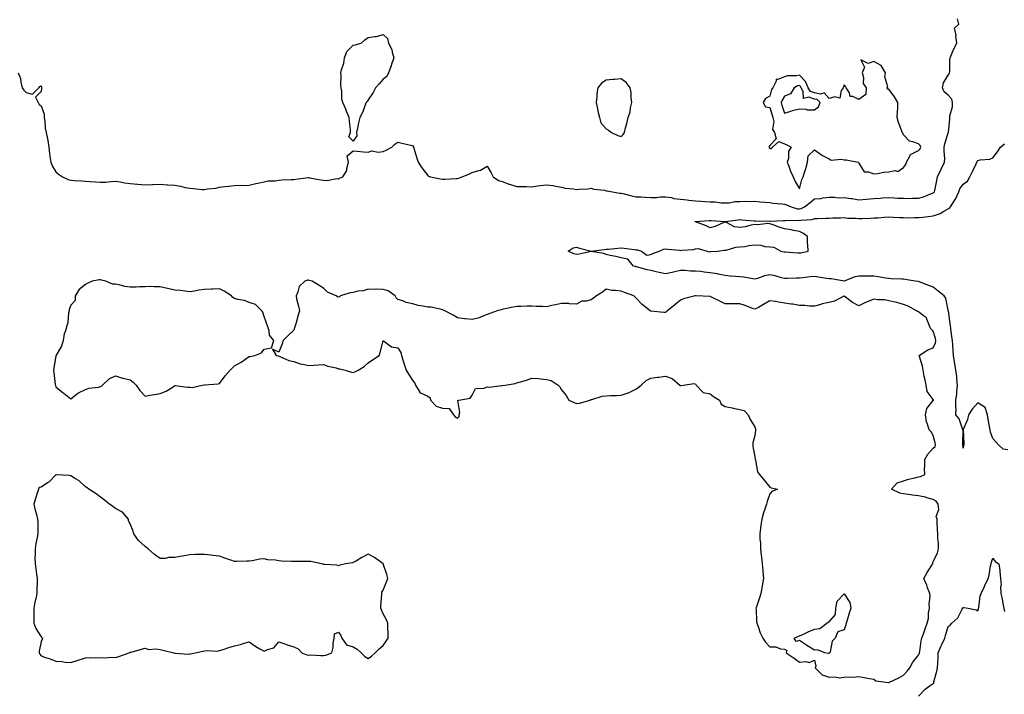
# Model space of a CAD drawing. Units: inches. Extents: x 926243 to 928883, y 7258298 to 7260938.
# Drawn here: x 927224 to 927886, y 7259724 to 7260178 of the extents above; entities that cross this region are included whole.
import ezdxf

# ---------------------------------------------------------------- set-up
doc = ezdxf.new("R2010")
doc.units = ezdxf.units.IN
doc.header["$MEASUREMENT"] = 0
doc.layers.add('Contour_92627258', color=7, linetype='Continuous', true_color=0xa7cb1c)

msp = doc.modelspace()

# ---------------------------------------------------------------- linework, layer by layer
at = {"layer": 'Contour_92627258'}
for points in [[(927222.71, 7260141.92, 3252), (927224.18, 7260138.05, 3252), (927224.42, 7260135.55, 3252), (927225.33, 7260131.92, 3252), (927226.41, 7260130.29, 3252), (927228.05, 7260128.63, 3252), (927232.3, 7260127.67, 3252), (927236.51, 7260131.92, 3252), (927237.18, 7260132.79, 3252), (927238.05, 7260133.1, 3252), (927238.39, 7260132.26, 3252), (927238.4, 7260131.92, 3252), (927238.42, 7260131.55, 3252), (927238.05, 7260129.27, 3252), (927234.34, 7260125.63, 3252), (927236.06, 7260121.92, 3252), (927236.76, 7260120.63, 3252), (927238.05, 7260119.7, 3252), (927240.21, 7260114.09, 3252), (927240.12, 7260111.92, 3252), (927240.59, 7260109.38, 3252), (927240.83, 7260104.7, 3252), (927241.55, 7260101.92, 3252), (927242.35, 7260097.62, 3252), (927242.64, 7260096.51, 3252), (927243.34, 7260091.92, 3252), (927243.85, 7260087.72, 3252), (927244.08, 7260085.89, 3252), (927244.57, 7260081.92, 3252), (927245.5, 7260079.37, 3252), (927248.05, 7260075.45, 3252), (927249.85, 7260073.72, 3252), (927252.54, 7260071.92, 3252), (927256.29, 7260070.16, 3252), (927258.05, 7260069.73, 3252), (927260.43, 7260069.54, 3252), (927265.51, 7260069.38, 3252), (927268.05, 7260069.15, 3252), (927271.05, 7260068.92, 3252), (927274.73, 7260068.6, 3252), (927278.05, 7260068.38, 3252), (927281.53, 7260068.43, 3252), (927285.09, 7260068.96, 3252), (927288.05, 7260069.04, 3252), (927291.37, 7260068.61, 3252), (927294.09, 7260067.96, 3252), (927298.05, 7260067.54, 3252), (927302.85, 7260067.12, 3252), (927303.21, 7260067.08, 3252), (927308.05, 7260066.67, 3252), (927312.95, 7260066.82, 3252), (927313.13, 7260066.84, 3252), (927318.05, 7260066.98, 3252), (927322.78, 7260066.65, 3252), (927323.34, 7260066.63, 3252), (927328.05, 7260066.32, 3252), (927331.83, 7260065.7, 3252), (927335.07, 7260064.9, 3252), (927338.05, 7260064.32, 3252), (927340.31, 7260064.18, 3252), (927346.37, 7260063.6, 3252), (927348.05, 7260063.48, 3252), (927350.03, 7260063.89, 3252), (927355.52, 7260064.45, 3252), (927358.05, 7260065.15, 3252), (927361.65, 7260065.52, 3252), (927364.17, 7260065.8, 3252), (927368.05, 7260066.19, 3252), (927372.5, 7260066.37, 3252), (927373.83, 7260066.14, 3252), (927378.05, 7260066.42, 3252), (927382.53, 7260067.44, 3252), (927383.88, 7260067.75, 3252), (927388.05, 7260068.7, 3252), (927390.72, 7260069.25, 3252), (927395.48, 7260069.35, 3252), (927398.05, 7260069.74, 3252), (927399.96, 7260070.01, 3252), (927406.24, 7260070.11, 3252), (927408.05, 7260070.31, 3252), (927409.48, 7260070.48, 3252), (927417.58, 7260071.45, 3252), (927418.05, 7260071.51, 3252), (927418.54, 7260071.43, 3252), (927426.1, 7260069.98, 3252), (927428.05, 7260069.7, 3252), (927430.53, 7260069.44, 3252), (927437.05, 7260070.92, 3252), (927438.05, 7260070.69, 3252), (927438.77, 7260071.2, 3252), (927441.09, 7260071.92, 3252), (927443.71, 7260076.26, 3252), (927443.68, 7260077.55, 3252), (927444.85, 7260081.92, 3252), (927443.89, 7260086.08, 3252), (927448.05, 7260089.44, 3252), (927450.65, 7260089.32, 3252), (927455, 7260088.87, 3252), (927458.05, 7260088.7, 3252), (927460.5, 7260089.47, 3252), (927464.68, 7260088.54, 3252), (927468.05, 7260088.98, 3252), (927470.05, 7260089.92, 3252), (927473.86, 7260091.92, 3252), (927476.05, 7260093.92, 3252), (927478.05, 7260095.32, 3252), (927480.67, 7260094.55, 3252), (927486.73, 7260093.24, 3252), (927488.05, 7260092.9, 3252), (927488.4, 7260092.27, 3252), (927488.52, 7260091.92, 3252), (927488.74, 7260091.23, 3252), (927490.64, 7260084.51, 3252), (927491.54, 7260081.92, 3252), (927494.17, 7260078.04, 3252), (927498.05, 7260072.81, 3252), (927498.55, 7260072.42, 3252), (927499.88, 7260071.92, 3252), (927506.74, 7260070.61, 3252), (927508.05, 7260070.44, 3252), (927509.52, 7260070.45, 3252), (927517.11, 7260070.98, 3252), (927518.05, 7260070.99, 3252), (927518.86, 7260071.11, 3252), (927521.29, 7260071.92, 3252), (927526.06, 7260073.91, 3252), (927528.05, 7260074.97, 3252), (927532.49, 7260076.36, 3252), (927533.5, 7260076.47, 3252), (927538.05, 7260079.18, 3252), (927540.8, 7260074.67, 3252), (927542.12, 7260071.92, 3252), (927545.71, 7260069.58, 3252), (927548.05, 7260068.78, 3252), (927552.89, 7260067.08, 3252), (927553.11, 7260066.98, 3252), (927558.05, 7260065.61, 3252), (927561.62, 7260065.49, 3252), (927564.48, 7260065.49, 3252), (927568.05, 7260065.39, 3252), (927572.04, 7260065.91, 3252), (927573.9, 7260066.07, 3252), (927578.05, 7260066.69, 3252), (927582.32, 7260066.19, 3252), (927584.28, 7260065.7, 3252), (927588.05, 7260065.15, 3252), (927590.45, 7260064.32, 3252), (927596.09, 7260063.88, 3252), (927598.05, 7260063.43, 3252), (927599.86, 7260063.73, 3252), (927606.03, 7260063.94, 3252), (927608.05, 7260064.4, 3252), (927609.85, 7260063.72, 3252), (927617.01, 7260062.96, 3252), (927618.05, 7260062.7, 3252), (927618.73, 7260062.6, 3252), (927622.33, 7260061.92, 3252), (927627.25, 7260061.12, 3252), (927628.05, 7260061.03, 3252), (927629.17, 7260060.8, 3252), (927635.29, 7260059.16, 3252), (927638.05, 7260058.66, 3252), (927641.51, 7260058.46, 3252), (927644.36, 7260058.23, 3252), (927648.05, 7260058.02, 3252), (927651.83, 7260058.13, 3252), (927654.63, 7260058.5, 3252), (927658.05, 7260058.63, 3252), (927661.89, 7260058.07, 3252), (927663.63, 7260057.51, 3252), (927668.05, 7260057.1, 3252), (927672.57, 7260056.44, 3252), (927673.61, 7260056.36, 3252), (927678.05, 7260055.8, 3252), (927681.8, 7260055.68, 3252), (927684.65, 7260055.32, 3252), (927688.05, 7260055.19, 3252), (927691.26, 7260055.13, 3252), (927695.41, 7260054.56, 3252), (927698.05, 7260054.5, 3252), (927700.7, 7260054.57, 3252), (927704.66, 7260055.31, 3252), (927708.05, 7260055.38, 3252), (927711.68, 7260055.55, 3252), (927714.62, 7260055.35, 3252), (927718.05, 7260055.57, 3252), (927721.38, 7260055.25, 3252), (927725.01, 7260054.97, 3252), (927728.05, 7260054.68, 3252), (927730.42, 7260054.29, 3252), (927736.18, 7260053.79, 3252), (927738.05, 7260053.52, 3252), (927739.28, 7260053.15, 3252), (927742.36, 7260051.92, 3252), (927746.73, 7260050.6, 3252), (927748.05, 7260050.44, 3252), (927749.24, 7260050.73, 3252), (927751.34, 7260051.92, 3252), (927755.15, 7260054.81, 3252), (927758.05, 7260057.11, 3252), (927762.43, 7260057.54, 3252), (927763.96, 7260057.83, 3252), (927768.05, 7260058.3, 3252), (927771.65, 7260058.32, 3252), (927774.11, 7260057.98, 3252), (927778.05, 7260058, 3252), (927782.59, 7260057.38, 3252), (927783.46, 7260057.33, 3252), (927788.05, 7260056.58, 3252), (927793.01, 7260056.96, 3252), (927793.1, 7260056.97, 3252), (927798.05, 7260057.37, 3252), (927802.29, 7260057.68, 3252), (927803.98, 7260057.85, 3252), (927808.05, 7260058.16, 3252), (927811.99, 7260057.98, 3252), (927813.86, 7260057.73, 3252), (927818.05, 7260057.57, 3252), (927822.42, 7260057.55, 3252), (927823.75, 7260057.62, 3252), (927828.05, 7260057.6, 3252), (927831.46, 7260058.51, 3252), (927836.87, 7260060.74, 3252), (927838.05, 7260061.14, 3252), (927838.46, 7260061.51, 3252), (927838.82, 7260061.92, 3252), (927838.98, 7260062.85, 3252), (927840.48, 7260069.5, 3252), (927840.84, 7260071.92, 3252), (927843.16, 7260076.81, 3252), (927843.37, 7260077.24, 3252), (927845.62, 7260081.92, 3252), (927845.69, 7260084.28, 3252), (927845.35, 7260089.22, 3252), (927845.42, 7260091.92, 3252), (927845.73, 7260094.24, 3252), (927848.05, 7260101.52, 3252), (927848.17, 7260101.8, 3252), (927848.24, 7260101.92, 3252), (927848.24, 7260102.11, 3252), (927849.13, 7260110.84, 3252), (927849.12, 7260111.92, 3252), (927849.13, 7260113, 3252), (927850.84, 7260119.14, 3252), (927850.86, 7260121.92, 3252), (927850.45, 7260124.32, 3252), (927848.05, 7260126.97, 3252), (927845.31, 7260129.18, 3252), (927844.18, 7260131.92, 3252), (927844.84, 7260135.12, 3252), (927848.05, 7260140.37, 3252), (927848.74, 7260141.23, 3252), (927848.92, 7260141.92, 3252), (927849.05, 7260142.92, 3252), (927849.1, 7260150.87, 3252), (927849.28, 7260151.92, 3252), (927850.28, 7260154.16, 3252), (927851.93, 7260158.03, 3252), (927853.88, 7260161.92, 3252), (927853.3, 7260166.67, 3252), (927853.42, 7260167.29, 3252), (927852.24, 7260171.92, 3252), (927855.22, 7260174.75, 3252), (927854.26, 7260178.13, 3252)], [(927888.05, 7259888.37, 3251), (927884.99, 7259888.86, 3251), (927881.81, 7259891.92, 3251), (927880.04, 7259893.91, 3251), (927878.05, 7259896.14, 3251), (927876.46, 7259900.33, 3251), (927876.26, 7259901.92, 3251), (927875.93, 7259904.04, 3251), (927874.93, 7259908.8, 3251), (927874.5, 7259911.92, 3251), (927872.99, 7259916.86, 3251), (927868.05, 7259920.08, 3251), (927864.26, 7259915.71, 3251), (927861.76, 7259911.92, 3251), (927861.09, 7259908.88, 3251), (927858.15, 7259902.02, 3251), (927858.12, 7259901.92, 3251), (927858.12, 7259901.85, 3251), (927858.55, 7259892.42, 3251), (927858.58, 7259891.92, 3251), (927858.45, 7259891.52, 3251), (927858.05, 7259889.62, 3251), (927857.86, 7259891.73, 3251), (927857.84, 7259891.92, 3251), (927857.81, 7259892.15, 3251), (927858.02, 7259901.89, 3251), (927858.01, 7259901.92, 3251), (927857.97, 7259902, 3251), (927855.36, 7259909.23, 3251), (927853.08, 7259911.92, 3251), (927853.31, 7259916.66, 3251), (927853.16, 7259917.03, 3251), (927853.26, 7259921.92, 3251), (927853.86, 7259926.11, 3251), (927853.87, 7259927.74, 3251), (927854.34, 7259931.92, 3251), (927853.86, 7259936.11, 3251), (927853.88, 7259937.75, 3251), (927853.24, 7259941.92, 3251), (927852.49, 7259946.35, 3251), (927852.33, 7259947.64, 3251), (927851.65, 7259951.92, 3251), (927851.32, 7259955.18, 3251), (927851.13, 7259958.84, 3251), (927850.84, 7259961.92, 3251), (927850.55, 7259964.42, 3251), (927849.84, 7259970.13, 3251), (927849.63, 7259971.92, 3251), (927849.44, 7259973.32, 3251), (927848.16, 7259981.81, 3251), (927848.14, 7259981.92, 3251), (927848.12, 7259982, 3251), (927848.05, 7259982.33, 3251), (927846.45, 7259990.32, 3251), (927845.4, 7259991.92, 3251), (927841.36, 7259995.23, 3251), (927838.05, 7259997.72, 3251), (927835.12, 7259998.99, 3251), (927828.56, 7260001.4, 3251), (927828.05, 7260001.61, 3251), (927827.78, 7260001.65, 3251), (927825.89, 7260001.92, 3251), (927819.14, 7260003, 3251), (927818.05, 7260003.13, 3251), (927816.77, 7260003.2, 3251), (927809.6, 7260003.47, 3251), (927808.05, 7260003.55, 3251), (927806.16, 7260003.81, 3251), (927800.92, 7260004.79, 3251), (927798.05, 7260005.15, 3251), (927794.78, 7260005.19, 3251), (927791.34, 7260005.21, 3251), (927788.05, 7260005.25, 3251), (927785.21, 7260004.76, 3251), (927778.05, 7260001.92, 3251), (927769.52, 7260003.38, 3251), (927768.05, 7260003.51, 3251), (927766.25, 7260003.72, 3251), (927760.76, 7260004.63, 3251), (927758.05, 7260004.91, 3251), (927755.22, 7260004.75, 3251), (927750.23, 7260004.1, 3251), (927748.05, 7260003.96, 3251), (927746.05, 7260003.92, 3251), (927739.75, 7260003.63, 3251), (927738.05, 7260003.59, 3251), (927735.86, 7260004.11, 3251), (927731.61, 7260005.48, 3251), (927728.05, 7260006.15, 3251), (927724.52, 7260005.46, 3251), (927719.86, 7260003.73, 3251), (927718.05, 7260003.25, 3251), (927716.59, 7260003.38, 3251), (927710.72, 7260004.59, 3251), (927708.05, 7260004.75, 3251), (927704.96, 7260005.02, 3251), (927701.46, 7260005.33, 3251), (927698.05, 7260005.61, 3251), (927693.41, 7260006.56, 3251), (927692.85, 7260006.72, 3251), (927688.05, 7260007.51, 3251), (927684.06, 7260007.94, 3251), (927681.72, 7260008.25, 3251), (927678.05, 7260008.67, 3251), (927674.78, 7260008.66, 3251), (927670.92, 7260009.05, 3251), (927668.05, 7260009.04, 3251), (927664.33, 7260008.21, 3251), (927662.39, 7260007.58, 3251), (927658.05, 7260006.82, 3251), (927653.81, 7260007.68, 3251), (927651.74, 7260008.23, 3251), (927648.05, 7260009.06, 3251), (927645.69, 7260009.56, 3251), (927638.48, 7260011.48, 3251), (927638.05, 7260011.59, 3251), (927637.77, 7260011.64, 3251), (927636.38, 7260011.92, 3251), (927632.74, 7260016.61, 3251), (927628.05, 7260017.57, 3251), (927624.59, 7260018.46, 3251), (927620.86, 7260019.12, 3251), (927618.05, 7260019.74, 3251), (927616.49, 7260020.36, 3251), (927608.07, 7260021.9, 3251), (927608.03, 7260021.9, 3251), (927599.97, 7260020, 3251), (927598.05, 7260019.78, 3251), (927596.28, 7260020.15, 3251), (927592.54, 7260021.92, 3251), (927595.81, 7260024.16, 3251), (927598.05, 7260024.61, 3251), (927600.18, 7260024.05, 3251), (927608.03, 7260021.94, 3251), (927608.07, 7260021.94, 3251), (927616.72, 7260023.25, 3251), (927618.05, 7260023.37, 3251), (927619.59, 7260023.45, 3251), (927625.86, 7260024.11, 3251), (927628.05, 7260024.22, 3251), (927630.23, 7260024.1, 3251), (927636.89, 7260023.08, 3251), (927638.05, 7260022.99, 3251), (927639.09, 7260022.96, 3251), (927641.75, 7260021.92, 3251), (927645.43, 7260019.29, 3251), (927648.05, 7260019.77, 3251), (927649.42, 7260020.55, 3251), (927653.67, 7260021.92, 3251), (927656.63, 7260023.35, 3251), (927658.05, 7260023.58, 3251), (927659.54, 7260023.4, 3251), (927667.33, 7260022.63, 3251), (927668.05, 7260022.55, 3251), (927668.84, 7260022.7, 3251), (927676.71, 7260023.26, 3251), (927678.05, 7260023.6, 3251), (927679.93, 7260023.8, 3251), (927685.99, 7260021.92, 3251), (927687.79, 7260021.66, 3251), (927688.05, 7260021.69, 3251), (927688.27, 7260021.71, 3251), (927693.12, 7260021.92, 3251), (927697.31, 7260022.66, 3251), (927698.05, 7260022.6, 3251), (927698.8, 7260022.66, 3251), (927705.26, 7260024.71, 3251), (927708.05, 7260024.84, 3251), (927711.37, 7260025.24, 3251), (927714.08, 7260025.89, 3251), (927718.05, 7260026.26, 3251), (927722.15, 7260026.02, 3251), (927724.71, 7260025.26, 3251), (927728.05, 7260024.96, 3251), (927730.85, 7260024.71, 3251), (927735.44, 7260021.92, 3251), (927737.64, 7260021.51, 3251), (927738.05, 7260021.5, 3251), (927738.48, 7260021.48, 3251), (927746.97, 7260020.84, 3251), (927748.05, 7260020.8, 3251), (927749.07, 7260020.9, 3251), (927753.8, 7260021.92, 3251), (927753.6, 7260026.36, 3251), (927753.55, 7260027.42, 3251), (927753.36, 7260031.92, 3251), (927750.27, 7260034.14, 3251), (927748.05, 7260035.29, 3251), (927743.94, 7260036.03, 3251), (927742.44, 7260036.31, 3251), (927738.05, 7260037.1, 3251), (927734.36, 7260038.24, 3251), (927730.25, 7260039.72, 3251), (927728.05, 7260040.46, 3251), (927726.67, 7260040.54, 3251), (927720.13, 7260039.83, 3251), (927718.05, 7260039.93, 3251), (927715.62, 7260039.49, 3251), (927711.61, 7260038.36, 3251), (927708.05, 7260037.84, 3251), (927704.44, 7260038.32, 3251), (927698.46, 7260041.51, 3251), (927698.05, 7260041.63, 3251), (927697.57, 7260041.44, 3251), (927691.26, 7260038.72, 3251), (927688.05, 7260037.69, 3251), (927685.25, 7260039.12, 3251), (927678.21, 7260041.76, 3251), (927678.05, 7260041.83, 3251), (927677.99, 7260041.85, 3251), (927677.65, 7260041.92, 3251), (927678.03, 7260041.95, 3251), (927678.05, 7260041.95, 3251), (927678.07, 7260041.94, 3251), (927687.26, 7260042.71, 3251), (927688.05, 7260042.68, 3251), (927688.73, 7260042.6, 3251), (927698.01, 7260041.97, 3251), (927698.05, 7260041.96, 3251), (927698.1, 7260041.97, 3251), (927706.92, 7260043.04, 3251), (927708.05, 7260043.24, 3251), (927709.27, 7260043.14, 3251), (927717.5, 7260042.47, 3251), (927718.05, 7260042.42, 3251), (927718.53, 7260042.4, 3251), (927727.79, 7260042.18, 3251), (927728.05, 7260042.17, 3251), (927728.3, 7260042.17, 3251), (927737.26, 7260042.71, 3251), (927738.05, 7260042.7, 3251), (927738.72, 7260042.59, 3251), (927747.19, 7260042.79, 3251), (927748.05, 7260042.68, 3251), (927749.06, 7260042.94, 3251), (927756.6, 7260043.37, 3251), (927758.05, 7260043.97, 3251), (927760.13, 7260044.01, 3251), (927765.86, 7260044.12, 3251), (927768.05, 7260044.16, 3251), (927770.46, 7260044.33, 3251), (927775.61, 7260044.36, 3251), (927778.05, 7260044.57, 3251), (927780.37, 7260044.23, 3251), (927785.77, 7260044.21, 3251), (927788.05, 7260043.94, 3251), (927790.16, 7260044.03, 3251), (927795.7, 7260044.27, 3251), (927798.05, 7260044.37, 3251), (927800.65, 7260044.53, 3251), (927805.11, 7260044.86, 3251), (927808.05, 7260045.04, 3251), (927811.11, 7260044.98, 3251), (927815.33, 7260044.64, 3251), (927818.05, 7260044.6, 3251), (927820.67, 7260044.54, 3251), (927825.36, 7260044.61, 3251), (927828.05, 7260044.56, 3251), (927831.09, 7260044.96, 3251), (927834.56, 7260045.41, 3251), (927838.05, 7260045.88, 3251), (927842.63, 7260047.34, 3251), (927845.07, 7260048.94, 3251), (927848.05, 7260050.53, 3251), (927848.96, 7260051, 3251), (927849.57, 7260051.92, 3251), (927852.84, 7260056.71, 3251), (927853.02, 7260056.95, 3251), (927855.29, 7260061.92, 3251), (927855.93, 7260064.04, 3251), (927858.05, 7260067.16, 3251), (927860.94, 7260069.03, 3251), (927862.71, 7260071.92, 3251), (927864.44, 7260075.53, 3251), (927866.77, 7260080.64, 3251), (927867.36, 7260081.92, 3251), (927867.44, 7260082.54, 3251), (927868.05, 7260083.07, 3251), (927869.61, 7260083.48, 3251), (927876.12, 7260083.85, 3251), (927878.05, 7260084.76, 3251), (927881.14, 7260088.83, 3251), (927883.28, 7260091.92, 3251), (927885.82, 7260094.15, 3251)], [(927828.05, 7259722.92, 3251), (927832.48, 7259727.49, 3251), (927836.04, 7259729.92, 3251), (927838.05, 7259731.37, 3251), (927838.29, 7259731.68, 3251), (927838.39, 7259731.92, 3251), (927838.5, 7259732.37, 3251), (927840.4, 7259739.57, 3251), (927840.97, 7259741.92, 3251), (927841.08, 7259744.96, 3251), (927841.25, 7259748.72, 3251), (927841.37, 7259751.92, 3251), (927843.23, 7259756.74, 3251), (927843.67, 7259757.55, 3251), (927845.83, 7259761.92, 3251), (927846.32, 7259763.65, 3251), (927848.05, 7259769.62, 3251), (927849.47, 7259770.49, 3251), (927850.43, 7259771.92, 3251), (927854.54, 7259775.43, 3251), (927857.49, 7259781.36, 3251), (927857.84, 7259781.92, 3251), (927857.8, 7259782.17, 3251), (927858.05, 7259782.35, 3251), (927858.65, 7259782.52, 3251), (927861.42, 7259781.92, 3251), (927866.92, 7259780.79, 3251), (927868.05, 7259780.15, 3251), (927868.41, 7259781.56, 3251), (927868.53, 7259781.92, 3251), (927868.67, 7259782.55, 3251), (927869.66, 7259790.31, 3251), (927870.13, 7259791.92, 3251), (927872.19, 7259796.06, 3251), (927872.78, 7259797.18, 3251), (927874.88, 7259801.92, 3251), (927875.66, 7259804.3, 3251), (927876.5, 7259810.37, 3251), (927876.88, 7259811.92, 3251), (927877.13, 7259812.84, 3251), (927878.05, 7259815.54, 3251), (927879.53, 7259813.4, 3251), (927882, 7259811.92, 3251), (927882.67, 7259807.3, 3251), (927882.85, 7259806.72, 3251), (927883.33, 7259801.92, 3251), (927883.61, 7259797.49, 3251), (927883.33, 7259796.64, 3251), (927883.46, 7259791.92, 3251), (927884.3, 7259788.18, 3251), (927884.72, 7259785.25, 3251), (927885.38, 7259781.92, 3251), (927885.82, 7259779.69, 3251)]]:
    msp.add_polyline3d(points, dxfattribs=at)
for points in [[(927448.05, 7260096.05, 3252), (927445.12, 7260098.98, 3252), (927446.24, 7260101.92, 3252), (927446.16, 7260103.8, 3252), (927445.39, 7260109.26, 3252), (927445.31, 7260111.92, 3252), (927443.32, 7260116.65, 3252), (927443.17, 7260117.04, 3252), (927440.88, 7260121.92, 3252), (927440.25, 7260124.12, 3252), (927440.29, 7260129.68, 3252), (927439.88, 7260131.92, 3252), (927439.69, 7260133.55, 3252), (927439.84, 7260140.13, 3252), (927439.68, 7260141.92, 3252), (927440.08, 7260143.95, 3252), (927441.62, 7260148.35, 3252), (927442.1, 7260151.92, 3252), (927443.74, 7260156.23, 3252), (927448.05, 7260160.6, 3252), (927449.27, 7260160.7, 3252), (927453.22, 7260161.92, 3252), (927455.87, 7260164.1, 3252), (927458.05, 7260165.68, 3252), (927462.57, 7260166.44, 3252), (927463.53, 7260166.44, 3252), (927468.05, 7260167.65, 3252), (927471.08, 7260164.95, 3252), (927471.75, 7260161.92, 3252), (927473.85, 7260157.72, 3252), (927474.14, 7260155.84, 3252), (927475.35, 7260151.92, 3252), (927473.82, 7260147.68, 3252), (927473.44, 7260146.53, 3252), (927471.61, 7260141.92, 3252), (927470.56, 7260139.41, 3252), (927468.05, 7260137.69, 3252), (927465.36, 7260134.61, 3252), (927462.89, 7260131.92, 3252), (927461.36, 7260128.61, 3252), (927458.05, 7260123.83, 3252), (927457.28, 7260122.68, 3252), (927456.75, 7260121.92, 3252), (927455.83, 7260119.69, 3252), (927454.33, 7260115.64, 3252), (927452.47, 7260111.92, 3252), (927451.6, 7260108.37, 3252), (927450.9, 7260104.76, 3252), (927450.25, 7260101.92, 3252), (927450.47, 7260099.5, 3252)], [(927748.05, 7260063.91, 3253), (927749.73, 7260070.23, 3253), (927750.58, 7260071.92, 3253), (927751.65, 7260075.52, 3253), (927752.35, 7260077.62, 3253), (927753.5, 7260081.92, 3253), (927753.87, 7260086.1, 3253), (927758.05, 7260090.11, 3253), (927762.83, 7260086.71, 3253), (927763.63, 7260086.34, 3253), (927768.05, 7260084.02, 3253), (927769.38, 7260083.25, 3253), (927776.11, 7260083.86, 3253), (927778.05, 7260083.4, 3253), (927779.52, 7260083.38, 3253), (927787.45, 7260081.92, 3253), (927787.67, 7260081.54, 3253), (927788.05, 7260081.28, 3253), (927791.5, 7260075.37, 3253), (927794.56, 7260075.41, 3253), (927798.05, 7260074.08, 3253), (927800.43, 7260074.3, 3253), (927804.79, 7260075.18, 3253), (927808.05, 7260075.42, 3253), (927812.36, 7260076.23, 3253), (927814.27, 7260075.7, 3253), (927818.05, 7260078.24, 3253), (927819.62, 7260080.35, 3253), (927819.98, 7260081.92, 3253), (927822.5, 7260086.37, 3253), (927822.68, 7260087.29, 3253), (927823.54, 7260087.41, 3253), (927828.05, 7260089.78, 3253), (927829.2, 7260090.78, 3253), (927829.73, 7260091.92, 3253), (927829.27, 7260093.13, 3253), (927828.05, 7260094.14, 3253), (927824.36, 7260095.61, 3253), (927822.02, 7260095.89, 3253), (927818.05, 7260100.19, 3253), (927817.45, 7260101.32, 3253), (927817.08, 7260101.92, 3253), (927816.63, 7260103.35, 3253), (927814.69, 7260108.55, 3253), (927813.77, 7260111.92, 3253), (927813.89, 7260116.08, 3253), (927814.11, 7260117.98, 3253), (927814.24, 7260121.92, 3253), (927811.85, 7260125.73, 3253), (927808.05, 7260131.05, 3253), (927807.16, 7260131.03, 3253), (927807.1, 7260131.92, 3253), (927807.54, 7260132.44, 3253), (927805.46, 7260139.33, 3253), (927805.97, 7260141.92, 3253), (927803, 7260146.87, 3253), (927798.05, 7260149.64, 3253), (927794.28, 7260148.15, 3253), (927789.41, 7260150.56, 3253), (927791.81, 7260145.68, 3253), (927790.3, 7260141.92, 3253), (927791.11, 7260138.86, 3253), (927790.9, 7260134.77, 3253), (927792.82, 7260131.92, 3253), (927792.69, 7260127.27, 3253), (927788.05, 7260124.07, 3253), (927783.97, 7260125.99, 3253), (927782.23, 7260126.1, 3253), (927781.59, 7260128.38, 3253), (927779.36, 7260131.92, 3253), (927778.97, 7260132.84, 3253), (927778.05, 7260133.82, 3253), (927777.71, 7260132.26, 3253), (927777.41, 7260131.92, 3253), (927776.08, 7260129.96, 3253), (927775.17, 7260124.8, 3253), (927771.93, 7260125.8, 3253), (927768.05, 7260124.61, 3253), (927764.66, 7260128.52, 3253), (927762.33, 7260127.64, 3253), (927758.05, 7260128.47, 3253), (927755.5, 7260129.37, 3253), (927753.98, 7260131.92, 3253), (927752.17, 7260136.04, 3253), (927748.05, 7260140.41, 3253), (927746.14, 7260140.01, 3253), (927740, 7260139.97, 3253), (927738.05, 7260139.28, 3253), (927733.54, 7260137.42, 3253), (927732.34, 7260137.63, 3253), (927732.37, 7260136.24, 3253), (927730.03, 7260131.92, 3253), (927729.29, 7260130.68, 3253), (927728.05, 7260126.28, 3253), (927725.18, 7260124.78, 3253), (927723.6, 7260121.92, 3253), (927725.25, 7260119.13, 3253), (927728.05, 7260118.54, 3253), (927729.61, 7260113.47, 3253), (927730.13, 7260111.92, 3253), (927730.78, 7260109.19, 3253), (927729.87, 7260103.74, 3253), (927731.33, 7260101.92, 3253), (927732.39, 7260097.57, 3253), (927728.05, 7260093.01, 3253), (927727.67, 7260092.3, 3253), (927727.66, 7260091.92, 3253), (927727.74, 7260091.61, 3253), (927728.05, 7260091.12, 3253), (927728.9, 7260091.07, 3253), (927729.82, 7260091.92, 3253), (927734.1, 7260095.87, 3253), (927738.05, 7260094.09, 3253), (927739.63, 7260093.5, 3253), (927742.36, 7260091.92, 3253), (927740.65, 7260089.32, 3253), (927740.56, 7260084.43, 3253), (927739.83, 7260081.92, 3253), (927740.9, 7260079.07, 3253), (927741.92, 7260075.79, 3253), (927743.74, 7260071.92, 3253), (927745.07, 7260068.93, 3253)], [(927628.05, 7260099.06, 3253), (927629.43, 7260100.53, 3253), (927630.29, 7260101.92, 3253), (927631.1, 7260104.97, 3253), (927632.06, 7260107.91, 3253), (927632.96, 7260111.92, 3253), (927634.18, 7260115.8, 3253), (927634.48, 7260118.36, 3253), (927635.32, 7260121.92, 3253), (927634.86, 7260125.11, 3253), (927634.83, 7260128.71, 3253), (927634.2, 7260131.92, 3253), (927631.46, 7260135.34, 3253), (927628.05, 7260137.81, 3253), (927623.59, 7260137.47, 3253), (927622.63, 7260137.34, 3253), (927618.05, 7260137.02, 3253), (927614.97, 7260135, 3253), (927612.37, 7260131.92, 3253), (927611.87, 7260128.09, 3253), (927611.83, 7260125.7, 3253), (927611.43, 7260121.92, 3253), (927612.3, 7260117.67, 3253), (927612.39, 7260116.26, 3253), (927613.68, 7260111.92, 3253), (927614.48, 7260108.35, 3253), (927618.05, 7260104.18, 3253), (927619.62, 7260103.49, 3253), (927621.7, 7260101.92, 3253), (927625.94, 7260099.8, 3253)], [(927758.05, 7260116.95, 3254), (927760.8, 7260119.17, 3254), (927761.97, 7260121.92, 3254), (927760.05, 7260123.92, 3254), (927758.05, 7260124.31, 3254), (927754.35, 7260125.62, 3254), (927750.74, 7260124.62, 3254), (927750.59, 7260129.37, 3254), (927749.08, 7260131.92, 3254), (927748.76, 7260132.63, 3254), (927748.05, 7260133.39, 3254), (927746.83, 7260133.14, 3254), (927744.48, 7260131.92, 3254), (927742.11, 7260127.86, 3254), (927738.05, 7260126.19, 3254), (927736.32, 7260123.65, 3254), (927735.63, 7260121.92, 3254), (927736.22, 7260120.08, 3254), (927738.05, 7260114.78, 3254), (927742.35, 7260116.22, 3254), (927743.31, 7260116.66, 3254), (927748.05, 7260117.76, 3254), (927752.56, 7260117.41, 3254), (927753.26, 7260117.13, 3254)], [(927338.05, 7259930.51, 3252), (927339.65, 7259930.32, 3252), (927346.46, 7259931.92, 3252), (927347.9, 7259932.07, 3252), (927348.05, 7259932.07, 3252), (927348.23, 7259932.11, 3252), (927357.21, 7259932.76, 3252), (927358.05, 7259932.98, 3252), (927361.77, 7259938.2, 3252), (927365.27, 7259941.92, 3252), (927366.53, 7259943.44, 3252), (927368.05, 7259945, 3252), (927372.57, 7259947.4, 3252), (927375.71, 7259949.58, 3252), (927378.05, 7259951.12, 3252), (927378.77, 7259951.2, 3252), (927381.75, 7259951.92, 3252), (927386.23, 7259953.74, 3252), (927388.05, 7259956.1, 3252), (927392.93, 7259957.04, 3252), (927394.52, 7259961.92, 3252), (927391.76, 7259965.63, 3252), (927391.46, 7259968.51, 3252), (927390.28, 7259971.92, 3252), (927389.73, 7259973.6, 3252), (927388.05, 7259978.17, 3252), (927387.21, 7259981.08, 3252), (927386.63, 7259981.92, 3252), (927382.19, 7259986.06, 3252), (927378.05, 7259987.42, 3252), (927374.89, 7259988.76, 3252), (927370.42, 7259989.55, 3252), (927368.05, 7259990.26, 3252), (927367.09, 7259990.96, 3252), (927366.08, 7259991.92, 3252), (927361.19, 7259995.06, 3252), (927358.05, 7259996.79, 3252), (927353.51, 7259996.45, 3252), (927352.59, 7259996.46, 3252), (927348.05, 7259996.17, 3252), (927344.26, 7259995.72, 3252), (927341.3, 7259995.16, 3252), (927338.05, 7259994.73, 3252), (927334.87, 7259995.1, 3252), (927331.61, 7259995.48, 3252), (927328.05, 7259995.89, 3252), (927323.12, 7259996.85, 3252), (927322.99, 7259996.86, 3252), (927318.05, 7259998.04, 3252), (927314.16, 7259998.03, 3252), (927311.79, 7259998.18, 3252), (927308.05, 7259998.15, 3252), (927304.21, 7259998.08, 3252), (927302.13, 7259997.84, 3252), (927298.05, 7259997.76, 3252), (927294.46, 7259998.33, 3252), (927290.58, 7259999.38, 3252), (927288.05, 7259999.88, 3252), (927286.04, 7259999.91, 3252), (927281.6, 7260001.92, 3252), (927278.75, 7260002.62, 3252), (927278.05, 7260002.83, 3252), (927277.16, 7260002.81, 3252), (927272.44, 7260001.92, 3252), (927269.53, 7260000.45, 3252), (927268.05, 7259999.65, 3252), (927263.67, 7259996.3, 3252), (927261.1, 7259991.92, 3252), (927261.05, 7259988.92, 3252), (927258.05, 7259985.79, 3252), (927257.07, 7259982.9, 3252), (927256.94, 7259981.92, 3252), (927256.61, 7259980.48, 3252), (927256.1, 7259973.87, 3252), (927255.42, 7259971.92, 3252), (927254.53, 7259968.4, 3252), (927253.57, 7259966.4, 3252), (927252.96, 7259961.92, 3252), (927251.77, 7259958.2, 3252), (927248.26, 7259952.13, 3252), (927248.16, 7259951.92, 3252), (927248.14, 7259951.83, 3252), (927248.05, 7259951.59, 3252), (927246.65, 7259943.32, 3252), (927246.39, 7259941.92, 3252), (927246.56, 7259940.43, 3252), (927247.63, 7259932.34, 3252), (927247.68, 7259931.92, 3252), (927247.75, 7259931.62, 3252), (927248.05, 7259930.81, 3252), (927252.98, 7259926.85, 3252), (927253.64, 7259926.33, 3252), (927258.05, 7259922.83, 3252), (927262, 7259925.87, 3252), (927263.15, 7259926.82, 3252), (927268.05, 7259928.99, 3252), (927270.11, 7259929.87, 3252), (927276.76, 7259930.63, 3252), (927278.05, 7259930.98, 3252), (927278.64, 7259931.33, 3252), (927279.36, 7259931.92, 3252), (927283.86, 7259936.11, 3252), (927288.05, 7259938.31, 3252), (927292.88, 7259936.75, 3252), (927293.26, 7259936.71, 3252), (927298.05, 7259935.61, 3252), (927300.01, 7259933.88, 3252), (927302.04, 7259931.92, 3252), (927304.56, 7259928.43, 3252), (927308.05, 7259924.54, 3252), (927311.27, 7259925.14, 3252), (927314.33, 7259925.63, 3252), (927318.05, 7259926.35, 3252), (927322.15, 7259927.82, 3252), (927327.49, 7259931.36, 3252), (927328.05, 7259931.68, 3252), (927328.33, 7259931.65, 3252), (927336.8, 7259930.67, 3252)], [(927818.05, 7259737.06, 3252), (927820.36, 7259739.61, 3252), (927822.27, 7259741.92, 3252), (927824.29, 7259745.68, 3252), (927828.05, 7259750.3, 3252), (927828.62, 7259751.34, 3252), (927828.76, 7259751.92, 3252), (927828.96, 7259752.84, 3252), (927829.82, 7259760.15, 3252), (927830.32, 7259761.92, 3252), (927831.65, 7259765.51, 3252), (927832.43, 7259767.54, 3252), (927833.94, 7259771.92, 3252), (927834.84, 7259775.13, 3252), (927834.82, 7259778.7, 3252), (927835.4, 7259781.92, 3252), (927835.25, 7259784.71, 3252), (927835.93, 7259789.8, 3252), (927835.76, 7259791.92, 3252), (927834.25, 7259795.72, 3252), (927833.59, 7259797.46, 3252), (927831.7, 7259801.92, 3252), (927834.01, 7259805.95, 3252), (927837.1, 7259810.97, 3252), (927837.67, 7259811.92, 3252), (927837.71, 7259812.26, 3252), (927838.05, 7259813.11, 3252), (927840.83, 7259819.14, 3252), (927841.55, 7259821.92, 3252), (927841.56, 7259825.43, 3252), (927840.99, 7259828.97, 3252), (927841.01, 7259831.92, 3252), (927840.95, 7259834.82, 3252), (927840.7, 7259839.27, 3252), (927840.64, 7259841.92, 3252), (927839.87, 7259843.74, 3252), (927841.65, 7259848.32, 3252), (927841.24, 7259851.92, 3252), (927840.06, 7259853.93, 3252), (927838.05, 7259855.1, 3252), (927833.67, 7259856.3, 3252), (927832.76, 7259856.64, 3252), (927828.05, 7259857.61, 3252), (927824.13, 7259857.99, 3252), (927821.45, 7259858.52, 3252), (927818.05, 7259858.92, 3252), (927815.47, 7259859.33, 3252), (927809.92, 7259861.92, 3252), (927813.7, 7259866.28, 3252), (927818.05, 7259867.65, 3252), (927821.29, 7259868.69, 3252), (927825.73, 7259869.61, 3252), (927828.05, 7259870.22, 3252), (927829.37, 7259870.6, 3252), (927832.36, 7259871.92, 3252), (927832.15, 7259876.02, 3252), (927832.42, 7259877.55, 3252), (927832.28, 7259881.92, 3252), (927834.33, 7259885.64, 3252), (927838.05, 7259889.52, 3252), (927839.27, 7259890.7, 3252), (927839.56, 7259891.92, 3252), (927839.28, 7259893.14, 3252), (927838.05, 7259898.08, 3252), (927836.61, 7259900.48, 3252), (927835.23, 7259901.92, 3252), (927834.25, 7259905.72, 3252), (927833.46, 7259907.33, 3252), (927832.84, 7259911.92, 3252), (927833.7, 7259916.28, 3252), (927838.05, 7259921.67, 3252), (927838.11, 7259921.86, 3252), (927838.12, 7259921.92, 3252), (927838.12, 7259921.99, 3252), (927838.05, 7259922.19, 3252), (927833.84, 7259927.71, 3252), (927833.14, 7259931.92, 3252), (927832.45, 7259936.32, 3252), (927831.95, 7259938.02, 3252), (927831.16, 7259941.92, 3252), (927830.85, 7259944.72, 3252), (927828.66, 7259951.3, 3252), (927828.56, 7259951.92, 3252), (927834.38, 7259955.59, 3252), (927838.05, 7259957.06, 3252), (927839.56, 7259960.41, 3252), (927839.81, 7259961.92, 3252), (927839.54, 7259963.41, 3252), (927838.05, 7259968.14, 3252), (927836.07, 7259969.94, 3252), (927835.49, 7259971.92, 3252), (927833.58, 7259976.38, 3252), (927833.51, 7259977.38, 3252), (927831.43, 7259978.53, 3252), (927828.05, 7259981.13, 3252), (927827.49, 7259981.36, 3252), (927826.73, 7259981.92, 3252), (927821.15, 7259985.02, 3252), (927818.05, 7259986.12, 3252), (927813.53, 7259987.41, 3252), (927812.32, 7259987.65, 3252), (927808.05, 7259988.72, 3252), (927805.34, 7259989.21, 3252), (927800.66, 7259989.3, 3252), (927798.05, 7259989.66, 3252), (927794.29, 7259988.16, 3252), (927792.4, 7259987.57, 3252), (927788.05, 7259985.19, 3252), (927783.75, 7259987.62, 3252), (927778.17, 7259991.8, 3252), (927778.05, 7259991.89, 3252), (927777.99, 7259991.86, 3252), (927771.67, 7259988.31, 3252), (927768.05, 7259987.48, 3252), (927763.34, 7259986.63, 3252), (927762.37, 7259986.24, 3252), (927758.05, 7259985.1, 3252), (927754.83, 7259985.14, 3252), (927751.69, 7259985.56, 3252), (927748.05, 7259985.6, 3252), (927743.68, 7259986.29, 3252), (927742.56, 7259986.43, 3252), (927738.05, 7259987.17, 3252), (927733.88, 7259987.75, 3252), (927731.87, 7259988.09, 3252), (927728.05, 7259988.66, 3252), (927723.87, 7259986.1, 3252), (927720.39, 7259984.25, 3252), (927718.05, 7259982.96, 3252), (927716.39, 7259983.57, 3252), (927711.57, 7259985.45, 3252), (927708.05, 7259986.67, 3252), (927703.29, 7259986.68, 3252), (927702.71, 7259986.59, 3252), (927698.05, 7259986.6, 3252), (927694.5, 7259988.37, 3252), (927688.82, 7259991.15, 3252), (927688.05, 7259991.53, 3252), (927687.67, 7259991.54, 3252), (927678.48, 7259991.92, 3252), (927678.06, 7259991.93, 3252), (927678.05, 7259991.94, 3252), (927678.04, 7259991.93, 3252), (927677.97, 7259991.92, 3252), (927670.04, 7259989.93, 3252), (927668.05, 7259989.02, 3252), (927664.13, 7259985.84, 3252), (927659.39, 7259981.92, 3252), (927658.59, 7259981.38, 3252), (927658.05, 7259980.89, 3252), (927656.88, 7259980.75, 3252), (927648.21, 7259981.75, 3252), (927648.05, 7259981.72, 3252), (927647.86, 7259981.73, 3252), (927647.75, 7259981.92, 3252), (927642.32, 7259986.19, 3252), (927638.05, 7259990.59, 3252), (927637.43, 7259991.3, 3252), (927636.75, 7259991.92, 3252), (927630.42, 7259994.28, 3252), (927628.05, 7259995.07, 3252), (927624.36, 7259995.61, 3252), (927621.8, 7259995.68, 3252), (927618.05, 7259996.39, 3252), (927615.51, 7259994.47, 3252), (927611.51, 7259991.92, 3252), (927609.62, 7259990.35, 3252), (927608.05, 7259989.42, 3252), (927604.6, 7259988.47, 3252), (927601.64, 7259988.34, 3252), (927598.05, 7259986.44, 3252), (927593.4, 7259986.57, 3252), (927592.88, 7259986.75, 3252), (927588.05, 7259986.81, 3252), (927583.96, 7259986.01, 3252), (927581.53, 7259985.4, 3252), (927578.05, 7259984.65, 3252), (927575.25, 7259984.72, 3252), (927571, 7259984.87, 3252), (927568.05, 7259984.95, 3252), (927565.02, 7259984.96, 3252), (927560.95, 7259984.81, 3252), (927558.05, 7259984.82, 3252), (927555.62, 7259984.35, 3252), (927549.07, 7259982.94, 3252), (927548.05, 7259982.73, 3252), (927547.4, 7259982.56, 3252), (927544.74, 7259981.92, 3252), (927539.84, 7259980.12, 3252), (927538.05, 7259979.46, 3252), (927534.11, 7259977.97, 3252), (927532.7, 7259977.27, 3252), (927528.05, 7259976.11, 3252), (927523.35, 7259976.63, 3252), (927522.75, 7259976.63, 3252), (927518.05, 7259977.28, 3252), (927515.22, 7259979.09, 3252), (927509.63, 7259981.92, 3252), (927508.57, 7259982.44, 3252), (927508.05, 7259982.67, 3252), (927507.26, 7259982.71, 3252), (927500.4, 7259984.27, 3252), (927498.05, 7259984.35, 3252), (927494.89, 7259985.08, 3252), (927491.55, 7259985.42, 3252), (927488.05, 7259986.57, 3252), (927483.63, 7259987.51, 3252), (927481.44, 7259988.53, 3252), (927478.05, 7259989.64, 3252), (927476.83, 7259990.7, 3252), (927476.29, 7259991.92, 3252), (927471.54, 7259995.41, 3252), (927468.05, 7259996.36, 3252), (927463.48, 7259996.49, 3252), (927462.45, 7259996.32, 3252), (927458.05, 7259996.51, 3252), (927454.61, 7259995.37, 3252), (927451.17, 7259995.04, 3252), (927448.05, 7259994.31, 3252), (927445.97, 7259994, 3252), (927439.52, 7259991.92, 3252), (927438.69, 7259991.28, 3252), (927438.05, 7259991.07, 3252), (927437.43, 7259991.3, 3252), (927436.41, 7259991.92, 3252), (927430.63, 7259994.5, 3252), (927428.05, 7259997.23, 3252), (927425.09, 7259998.96, 3252), (927420.34, 7260001.92, 3252), (927418.45, 7260002.32, 3252), (927418.05, 7260002.42, 3252), (927417.56, 7260002.42, 3252), (927415.53, 7260001.92, 3252), (927411.65, 7259998.32, 3252), (927410.74, 7259994.61, 3252), (927409.5, 7259991.92, 3252), (927409.93, 7259990.04, 3252), (927411.2, 7259985.07, 3252), (927411.88, 7259981.92, 3252), (927410.98, 7259978.99, 3252), (927409.34, 7259973.21, 3252), (927408.95, 7259971.92, 3252), (927408.79, 7259971.18, 3252), (927408.05, 7259968.98, 3252), (927404.52, 7259965.45, 3252), (927400.87, 7259961.92, 3252), (927400.19, 7259959.78, 3252), (927398.05, 7259954.16, 3252), (927393.73, 7259956.24, 3252), (927396.26, 7259951.92, 3252), (927397.71, 7259951.58, 3252), (927398.05, 7259951.46, 3252), (927398.73, 7259951.24, 3252), (927404.74, 7259948.62, 3252), (927408.05, 7259947.81, 3252), (927412.33, 7259946.21, 3252), (927413.89, 7259946.07, 3252), (927418.05, 7259945.05, 3252), (927421.48, 7259945.35, 3252), (927424.34, 7259945.63, 3252), (927428.05, 7259945.93, 3252), (927430.88, 7259944.75, 3252), (927436.42, 7259943.55, 3252), (927438.05, 7259943.03, 3252), (927439.02, 7259942.89, 3252), (927442.58, 7259941.92, 3252), (927446.86, 7259940.74, 3252), (927448.05, 7259940.43, 3252), (927449.16, 7259940.81, 3252), (927451.21, 7259941.92, 3252), (927455.43, 7259944.55, 3252), (927458.05, 7259947.05, 3252), (927461.03, 7259948.94, 3252), (927465.44, 7259951.92, 3252), (927466, 7259953.97, 3252), (927468.05, 7259961.75, 3252), (927468.33, 7259961.65, 3252), (927473.81, 7259957.67, 3252), (927478.05, 7259957.11, 3252), (927480.06, 7259953.93, 3252), (927480.54, 7259951.92, 3252), (927481.58, 7259948.39, 3252), (927482.16, 7259946.02, 3252), (927483.57, 7259941.92, 3252), (927485.26, 7259939.13, 3252), (927488.05, 7259934.86, 3252), (927489.34, 7259933.21, 3252), (927489.81, 7259931.92, 3252), (927492.73, 7259927.23, 3252), (927492.86, 7259926.72, 3252), (927493.24, 7259926.73, 3252), (927498.05, 7259924.61, 3252), (927499.65, 7259923.51, 3252), (927500.01, 7259921.92, 3252), (927503.86, 7259917.73, 3252), (927508.05, 7259916.43, 3252), (927512.4, 7259916.27, 3252), (927515.43, 7259911.92, 3252), (927516.64, 7259910.51, 3252), (927518.05, 7259909.76, 3252), (927519.12, 7259910.85, 3252), (927519.13, 7259911.92, 3252), (927519.71, 7259913.58, 3252), (927518.24, 7259921.72, 3252), (927518.89, 7259921.92, 3252), (927526.7, 7259923.27, 3252), (927528.05, 7259925.28, 3252), (927530.19, 7259929.77, 3252), (927536.14, 7259930.02, 3252), (927538.05, 7259930.82, 3252), (927539.35, 7259930.62, 3252), (927547.88, 7259931.75, 3252), (927548.05, 7259931.7, 3252), (927548.29, 7259931.68, 3252), (927550.06, 7259931.92, 3252), (927556.8, 7259933.17, 3252), (927558.05, 7259933.56, 3252), (927560.42, 7259934.29, 3252), (927564.57, 7259935.4, 3252), (927568.05, 7259936.63, 3252), (927572.47, 7259936.34, 3252), (927573.83, 7259936.14, 3252), (927578.05, 7259935.84, 3252), (927581.16, 7259935.04, 3252), (927585.89, 7259931.92, 3252), (927586.84, 7259930.71, 3252), (927588.05, 7259928.69, 3252), (927591.2, 7259925.07, 3252), (927592.85, 7259921.92, 3252), (927596.45, 7259920.32, 3252), (927598.05, 7259919.68, 3252), (927600.11, 7259919.86, 3252), (927607.34, 7259921.92, 3252), (927607.76, 7259922.21, 3252), (927608.05, 7259922.23, 3252), (927608.42, 7259922.29, 3252), (927615.43, 7259924.55, 3252), (927618.05, 7259924.79, 3252), (927621.03, 7259924.9, 3252), (927624.96, 7259925.01, 3252), (927628.05, 7259925.12, 3252), (927632.93, 7259926.79, 3252), (927633.12, 7259926.84, 3252), (927638.05, 7259929.14, 3252), (927639.68, 7259930.29, 3252), (927641.51, 7259931.92, 3252), (927645, 7259934.97, 3252), (927648.05, 7259936.65, 3252), (927652.68, 7259937.28, 3252), (927653.47, 7259937.35, 3252), (927658.05, 7259937.92, 3252), (927662.46, 7259936.33, 3252), (927667.68, 7259931.92, 3252), (927667.87, 7259931.74, 3252), (927668.05, 7259931.69, 3252), (927668.32, 7259931.65, 3252), (927669.99, 7259931.92, 3252), (927677.01, 7259932.96, 3252), (927678.05, 7259932.77, 3252), (927678.42, 7259932.29, 3252), (927678.65, 7259931.92, 3252), (927683.23, 7259927.1, 3252), (927688.05, 7259926.06, 3252), (927690.34, 7259924.21, 3252), (927694.19, 7259921.92, 3252), (927695.34, 7259919.21, 3252), (927698.05, 7259917.53, 3252), (927702.78, 7259916.65, 3252), (927703.44, 7259916.53, 3252), (927708.05, 7259915.68, 3252), (927710.93, 7259914.8, 3252), (927713.66, 7259911.92, 3252), (927714.93, 7259908.8, 3252), (927718.05, 7259903.82, 3252), (927718.53, 7259902.4, 3252), (927718.67, 7259901.92, 3252), (927718.58, 7259901.39, 3252), (927718.05, 7259898.03, 3252), (927716.78, 7259893.2, 3252), (927716.79, 7259891.92, 3252), (927716.75, 7259890.62, 3252), (927718.05, 7259884.05, 3252), (927718.28, 7259882.15, 3252), (927718.32, 7259881.92, 3252), (927718.49, 7259881.48, 3252), (927719.74, 7259873.61, 3252), (927721.15, 7259871.92, 3252), (927724.21, 7259868.08, 3252), (927728.05, 7259863.34, 3252), (927728.98, 7259862.86, 3252), (927733.31, 7259861.92, 3252), (927729.54, 7259860.43, 3252), (927728.05, 7259858.94, 3252), (927726.24, 7259853.74, 3252), (927725.84, 7259851.92, 3252), (927724.81, 7259848.68, 3252), (927723.86, 7259846.11, 3252), (927722.69, 7259841.92, 3252), (927722.08, 7259837.89, 3252), (927721.84, 7259835.71, 3252), (927721.3, 7259831.92, 3252), (927721.38, 7259828.59, 3252), (927721.75, 7259825.62, 3252), (927721.81, 7259821.92, 3252), (927722.26, 7259817.71, 3252), (927722.47, 7259816.34, 3252), (927722.89, 7259811.92, 3252), (927723.44, 7259807.3, 3252), (927723.4, 7259806.57, 3252), (927723.79, 7259801.92, 3252), (927722.91, 7259797.06, 3252), (927722.87, 7259796.73, 3252), (927722.05, 7259791.92, 3252), (927721.06, 7259788.9, 3252), (927719.1, 7259782.97, 3252), (927718.76, 7259781.92, 3252), (927718.89, 7259781.08, 3252), (927719.15, 7259773.02, 3252), (927719.39, 7259771.92, 3252), (927720.28, 7259769.69, 3252), (927721.52, 7259765.4, 3252), (927723.5, 7259761.92, 3252), (927725.18, 7259759.05, 3252), (927728.05, 7259756.12, 3252), (927732.09, 7259755.95, 3252), (927735.26, 7259754.71, 3252), (927738.05, 7259754.49, 3252), (927739.65, 7259753.52, 3252), (927739.13, 7259751.92, 3252), (927744.46, 7259748.33, 3252), (927748.05, 7259745.64, 3252), (927752.34, 7259746.22, 3252), (927754.47, 7259745.49, 3252), (927758.05, 7259747.06, 3252), (927759.11, 7259742.98, 3252), (927758.67, 7259741.92, 3252), (927763.38, 7259737.25, 3252), (927768.05, 7259735.51, 3252), (927771.98, 7259735.85, 3252), (927774.91, 7259735.06, 3252), (927778.05, 7259735.65, 3252), (927782.08, 7259735.95, 3252), (927784.32, 7259735.65, 3252), (927788.05, 7259736.09, 3252), (927791.45, 7259735.32, 3252), (927795.23, 7259734.74, 3252), (927798.05, 7259734.18, 3252), (927799.37, 7259733.25, 3252), (927808.01, 7259731.97, 3252), (927808.05, 7259731.95, 3252), (927808.11, 7259731.98, 3252), (927814.84, 7259735.12, 3252)], [(927458.05, 7259748.25, 3252), (927460.24, 7259749.73, 3252), (927462.66, 7259751.92, 3252), (927465.4, 7259754.57, 3252), (927468.05, 7259756.85, 3252), (927470.15, 7259759.82, 3252), (927471.47, 7259761.92, 3252), (927471.41, 7259765.28, 3252), (927471.35, 7259768.62, 3252), (927471.3, 7259771.92, 3252), (927470.34, 7259774.21, 3252), (927468.05, 7259778.18, 3252), (927466.95, 7259780.82, 3252), (927466.61, 7259781.92, 3252), (927466.55, 7259783.42, 3252), (927467.26, 7259791.13, 3252), (927467.21, 7259791.92, 3252), (927467.29, 7259792.68, 3252), (927468.05, 7259794.18, 3252), (927470.29, 7259799.68, 3252), (927471.33, 7259801.92, 3252), (927470.69, 7259804.56, 3252), (927468.05, 7259811.83, 3252), (927468.01, 7259811.92, 3252), (927462.28, 7259816.16, 3252), (927458.05, 7259818.33, 3252), (927453.87, 7259816.1, 3252), (927450.07, 7259813.94, 3252), (927448.05, 7259812.81, 3252), (927447.43, 7259812.55, 3252), (927442.93, 7259811.92, 3252), (927439.08, 7259810.88, 3252), (927438.05, 7259810.58, 3252), (927436.95, 7259810.82, 3252), (927428.7, 7259811.27, 3252), (927428.05, 7259811.37, 3252), (927427.7, 7259811.58, 3252), (927426.65, 7259811.92, 3252), (927419.4, 7259813.28, 3252), (927418.05, 7259813.45, 3252), (927416.53, 7259813.44, 3252), (927409.49, 7259813.37, 3252), (927408.05, 7259813.36, 3252), (927406.54, 7259813.43, 3252), (927399.78, 7259813.65, 3252), (927398.05, 7259813.74, 3252), (927395.77, 7259814.2, 3252), (927390.62, 7259814.49, 3252), (927388.05, 7259815.22, 3252), (927385.08, 7259814.9, 3252), (927379.99, 7259813.86, 3252), (927378.05, 7259813.61, 3252), (927376.42, 7259813.55, 3252), (927369.62, 7259813.48, 3252), (927368.05, 7259813.44, 3252), (927365.73, 7259814.23, 3252), (927361.73, 7259815.6, 3252), (927358.05, 7259816.9, 3252), (927353.64, 7259817.52, 3252), (927352.41, 7259817.56, 3252), (927348.05, 7259818.08, 3252), (927344.12, 7259817.99, 3252), (927341.93, 7259818.04, 3252), (927338.05, 7259817.96, 3252), (927333.06, 7259816.94, 3252), (927333.04, 7259816.93, 3252), (927328.05, 7259816.01, 3252), (927323.94, 7259816.03, 3252), (927321.55, 7259815.42, 3252), (927318.05, 7259815.46, 3252), (927314.24, 7259818.11, 3252), (927310.16, 7259821.92, 3252), (927308.94, 7259822.81, 3252), (927308.05, 7259823.36, 3252), (927303.57, 7259827.45, 3252), (927300.5, 7259831.92, 3252), (927300, 7259833.87, 3252), (927298.05, 7259838.78, 3252), (927296.95, 7259840.82, 3252), (927296.78, 7259841.92, 3252), (927292.73, 7259846.6, 3252), (927288.05, 7259849.12, 3252), (927286.44, 7259850.31, 3252), (927284.05, 7259851.92, 3252), (927280.78, 7259854.64, 3252), (927278.05, 7259856.65, 3252), (927275.04, 7259858.91, 3252), (927270.09, 7259861.92, 3252), (927269.01, 7259862.88, 3252), (927268.05, 7259863.49, 3252), (927263.64, 7259867.51, 3252), (927260.57, 7259869.4, 3252), (927258.05, 7259871.08, 3252), (927257.3, 7259871.17, 3252), (927248.33, 7259871.64, 3252), (927248.05, 7259871.67, 3252), (927243.22, 7259866.75, 3252), (927242.42, 7259866.29, 3252), (927238.05, 7259863.43, 3252), (927236.85, 7259863.11, 3252), (927236.26, 7259861.92, 3252), (927235.5, 7259859.37, 3252), (927234.34, 7259855.63, 3252), (927233.28, 7259851.92, 3252), (927234.06, 7259847.93, 3252), (927235, 7259844.98, 3252), (927235.72, 7259841.92, 3252), (927235.89, 7259839.75, 3252), (927235.85, 7259834.12, 3252), (927236, 7259831.92, 3252), (927235.54, 7259829.41, 3252), (927234.56, 7259825.41, 3252), (927234.02, 7259821.92, 3252), (927234.15, 7259818.02, 3252), (927233.91, 7259816.06, 3252), (927234.02, 7259811.92, 3252), (927234.55, 7259808.42, 3252), (927234.99, 7259804.98, 3252), (927235.44, 7259801.92, 3252), (927235.39, 7259799.26, 3252), (927235.28, 7259794.69, 3252), (927235.23, 7259791.92, 3252), (927234.49, 7259788.36, 3252), (927233.83, 7259786.14, 3252), (927233.11, 7259781.92, 3252), (927233.17, 7259777.04, 3252), (927233.16, 7259776.8, 3252), (927233.21, 7259771.92, 3252), (927234.56, 7259768.43, 3252), (927238.05, 7259762.72, 3252), (927238.53, 7259762.4, 3252), (927238.97, 7259761.92, 3252), (927238.88, 7259761.09, 3252), (927238.05, 7259759.64, 3252), (927236.79, 7259753.18, 3252), (927236.83, 7259751.92, 3252), (927237.17, 7259751.04, 3252), (927238.05, 7259749.92, 3252), (927241.12, 7259748.84, 3252), (927244.11, 7259747.98, 3252), (927248.05, 7259746.34, 3252), (927252.3, 7259746.17, 3252), (927254.22, 7259745.75, 3252), (927258.05, 7259745.54, 3252), (927263.04, 7259746.94, 3252), (927263.08, 7259746.96, 3252), (927268.05, 7259748.66, 3252), (927271.17, 7259748.8, 3252), (927274.75, 7259748.62, 3252), (927278.05, 7259748.75, 3252), (927281.26, 7259748.71, 3252), (927285.12, 7259748.98, 3252), (927288.05, 7259748.95, 3252), (927290.37, 7259749.6, 3252), (927297.4, 7259751.92, 3252), (927297.84, 7259752.13, 3252), (927298.05, 7259752.34, 3252), (927298.64, 7259752.51, 3252), (927305.63, 7259754.34, 3252), (927308.05, 7259755.04, 3252), (927310.44, 7259754.31, 3252), (927315.34, 7259754.63, 3252), (927318.05, 7259754.17, 3252), (927319.89, 7259753.76, 3252), (927327.27, 7259751.92, 3252), (927327.9, 7259751.77, 3252), (927328.05, 7259751.73, 3252), (927328.24, 7259751.73, 3252), (927337.32, 7259751.19, 3252), (927338.05, 7259751.2, 3252), (927338.71, 7259751.26, 3252), (927341.65, 7259751.92, 3252), (927346.96, 7259753.01, 3252), (927348.05, 7259753.33, 3252), (927349.73, 7259753.61, 3252), (927356.79, 7259753.18, 3252), (927358.05, 7259753.56, 3252), (927360.44, 7259754.3, 3252), (927364.4, 7259755.57, 3252), (927368.05, 7259756.68, 3252), (927372.28, 7259757.68, 3252), (927374.6, 7259758.47, 3252), (927378.05, 7259759.45, 3252), (927382.4, 7259756.27, 3252), (927385.19, 7259754.78, 3252), (927388.05, 7259753.11, 3252), (927390.37, 7259754.24, 3252), (927394.52, 7259755.45, 3252), (927398.05, 7259759.32, 3252), (927401.97, 7259758, 3252), (927403.5, 7259757.38, 3252), (927408.05, 7259756.1, 3252), (927410.87, 7259754.74, 3252), (927413.47, 7259751.92, 3252), (927416.68, 7259750.55, 3252), (927418.05, 7259750.34, 3252), (927419.44, 7259750.53, 3252), (927426.23, 7259750.1, 3252), (927428.05, 7259750.28, 3252), (927429.46, 7259750.51, 3252), (927433.5, 7259751.92, 3252), (927434.39, 7259755.58, 3252), (927434.51, 7259758.38, 3252), (927435.13, 7259761.92, 3252), (927435.32, 7259764.65, 3252), (927438.05, 7259765.84, 3252), (927439.72, 7259763.59, 3252), (927440.3, 7259761.92, 3252), (927443.42, 7259757.29, 3252), (927448.05, 7259756.04, 3252), (927450.53, 7259754.4, 3252), (927453.35, 7259751.92, 3252), (927455.7, 7259749.57, 3252)], [(927768.05, 7259751.67, 3252), (927767.56, 7259751.43, 3252), (927765.06, 7259751.92, 3252), (927760.11, 7259753.98, 3252), (927758.05, 7259753.82, 3252), (927753.09, 7259756.97, 3252), (927752.84, 7259757.13, 3252), (927748.05, 7259760.24, 3252), (927745.84, 7259759.71, 3252), (927744.39, 7259761.92, 3252), (927746.95, 7259763.02, 3252), (927748.05, 7259763.3, 3252), (927750.68, 7259764.55, 3252), (927753.83, 7259766.14, 3252), (927758.05, 7259767.94, 3252), (927761.73, 7259768.24, 3252), (927766.37, 7259771.92, 3252), (927767.39, 7259772.58, 3252), (927768.05, 7259772.81, 3252), (927772.24, 7259777.73, 3252), (927772.51, 7259781.92, 3252), (927773.35, 7259786.62, 3252), (927778.05, 7259791.7, 3252), (927781.84, 7259785.72, 3252), (927782.53, 7259781.92, 3252), (927781.42, 7259778.55, 3252), (927780.13, 7259774, 3252), (927779.49, 7259771.92, 3252), (927779.18, 7259770.79, 3252), (927778.05, 7259767.43, 3252), (927773.76, 7259766.21, 3252), (927772.05, 7259761.92, 3252), (927770.11, 7259759.86, 3252), (927768.69, 7259752.56, 3252), (927768.43, 7259751.92, 3252), (927768.29, 7259751.68, 3252)]]:
    msp.add_polyline3d(points, close=True, dxfattribs=at)

doc.saveas('drawing.dxf')
